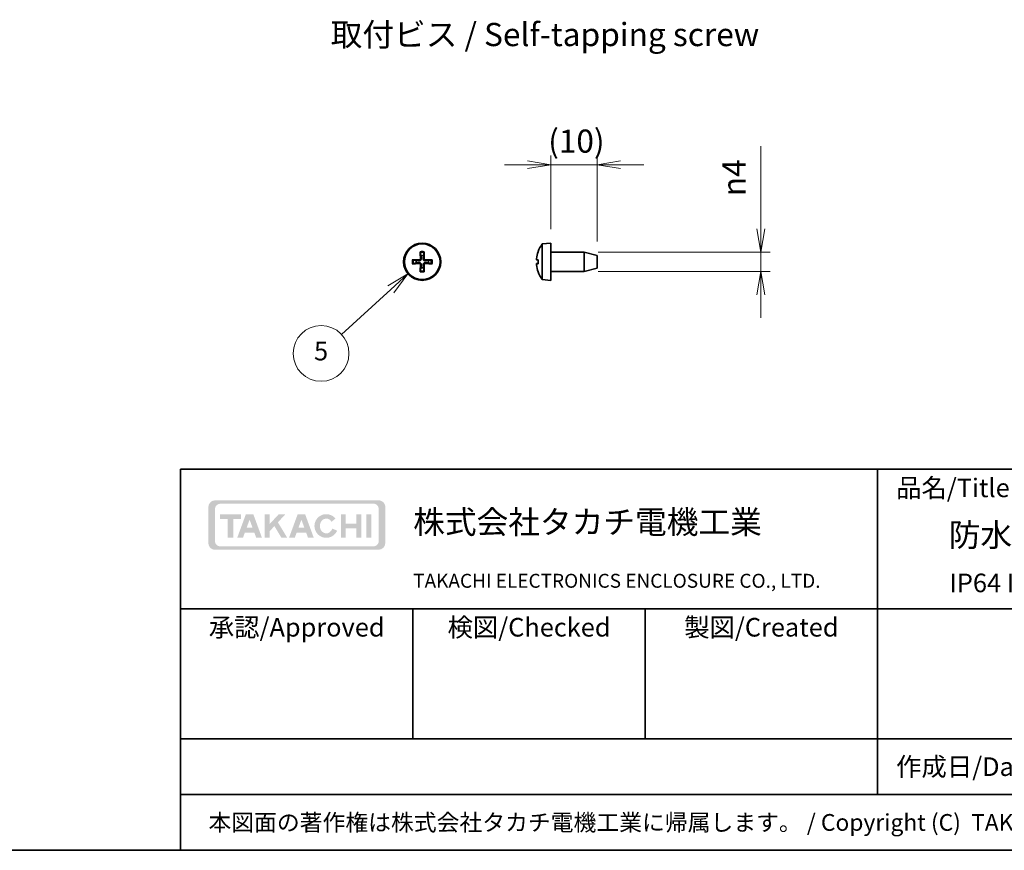
# Model space of a CAD drawing. Units: millimetres. Extents: x 29 to 811, y 16 to 578.
# Drawn here: x 414 to 626, y 16 to 195 of the extents above; entities that cross this region are included whole.
import ezdxf
from ezdxf.enums import TextEntityAlignment as Align

# ---------------------------------------------------------------- set-up
doc = ezdxf.new("R2010")
doc.units = ezdxf.units.MM
doc.header["$LTSCALE"] = 2
doc.layers.get('Defpoints').update_dxf_attribs({"lineweight": 25})
for name, color, linetype, lineweight in [('Border (ISO)', 7, 'Continuous', 35), ('Dimension (ISO)', 7, 'Continuous', 18), ('Hatch (ISO)', 1, 'Continuous', 18), ('Symbol (ISO)', 7, 'Continuous', 18), ('Symbol (TK)', 100, 'Continuous', 18), ('Title (ISO)', 7, 'Continuous', 35), ('Visible (ISO)', 7, 'Continuous', 35), ('Visible Narrow (ISO)', 7, 'Continuous', 25)]:
    doc.layers.add(name, color=color, linetype=linetype, lineweight=lineweight)
doc.styles.add('Note Text (TK)', font='MS PGothic.ttf')
doc.styles.add('Note Text (TK2)', font='MS PGothic.ttf')
doc.styles.add('文字スタイル40', font='MS PGothic.ttf')
doc.styles.add('文字スタイル67', font='arial.ttf')
doc.dimstyles.new('Default - Method 1b (TK)', dxfattribs={"dimscale": 2, "dimtxt": 2.5, "dimasz": 2.5, "dimexe": 1, "dimexo": 1.499999999999999, "dimgap": 1, "dimtad": 1, "dimtoh": 1, "dimrnd": 1e-08, "dimdsep": 46, "dimtxsty": 'Note Text (TK)', "dimblk": 'OPEN', "dimcen": 0.09, "dimdle": 5, "dimclrd": 100, "dimclre": 100, "dimclrt": 7, "dimadec": 1, "dimazin": 1, "dimtfac": 1, "dimtmove": 0, "dimatfit": 3, "dimldrblk": 'OPEN', "dimfxl": 1, "dimtolj": 1, "dimlwd": -1, "dimlwe": -1, "dimarcsym": 0})

# ---------------------------------------------------------------- blocks, each defined once
blk = doc.blocks.new('図面枠 tk図枠')
at = {"layer": 'Border (ISO)'}
blk.add_line((14.50000000000001, 8.000000000000007), (405.4999999999999, 8.000000000000007), dxfattribs=at)
blk = doc.blocks.new('表題欄 tk表題欄')
at = {"layer": 'Hatch (ISO)'}
h = blk.add_hatch(color=256, dxfattribs=at)
edge = h.paths.add_edge_path(flags=0)
edge.add_arc((95.444849922821, 237.346881026017), 0.5958259999999996, 269.9999999999897, 360)
edge.add_line((96.040675922821, 237.3468810260171), (96.04067592282095, 240.7585970260168))
edge.add_arc((95.44484992282096, 240.7585970260169), 0.5958259999999996, 0, 90.0000000000068)
edge.add_line((95.44484992282091, 241.3544230260169), (79.00658192282103, 241.3544230260169))
edge.add_arc((79.00658192282103, 240.7585970260169), 0.5958259999999996, 90, 180)
edge.add_line((78.41075592282102, 240.7585970260168), (78.41075592282081, 237.3468810260171))
edge.add_arc((79.00658192282081, 237.3468810260168), 0.5958259999999996, 180, 270.0000000000205)
edge.add_line((79.00658192282103, 236.7510550260168), (95.44484992282091, 236.751055026017))
edge = h.paths.add_edge_path()
edge.add_line((77.70882392282107, 241.0034570260169), (77.70882392282107, 237.1020210260171))
edge.add_arc((78.41075592282097, 237.102021026017), 0.7019319999998935, 180, 270.000000000008)
edge.add_line((78.41075592282105, 236.4000890260172), (96.04067592282101, 236.4000890260172))
edge.add_arc((96.040675922821, 237.102021026017), 0.7019319999998921, 270, 360)
edge.add_line((96.7426079228209, 237.1020210260171), (96.74260792282098, 241.0034570260169))
edge.add_arc((96.04067592282107, 241.003457026017), 0.7019319999998921, 0, 90.00000000000873)
edge.add_line((96.04067592282095, 241.705389026017), (78.41075592282105, 241.7053890260169))
edge.add_arc((78.41075592282105, 241.0034570260169), 0.7019319999999984, 90.00000000000072, 180)
for points in [[(78.94128592282102, 240.1954190260171), (78.94128592282102, 239.7056990260171), (79.79013392282097, 239.7056990260171), (79.79013392282097, 237.7060090260171), (80.37779792282102, 237.7060090260171), (80.37779792282102, 239.7056990260171), (81.22664592282104, 239.7056990260171), (81.22664592282104, 240.1954190260171)], [(85.55355153134052, 237.7060090260171), (84.81294043548178, 238.9396854897348), (84.28739592282106, 238.3724785432585), (84.28739592282106, 237.7060090260171), (83.76502792282103, 237.7060090260171), (83.76502792282103, 240.1954190260171), (84.28739592282106, 240.1954190260171), (84.28739592282106, 239.1472136578642), (85.2586086041826, 240.1954190260171), (85.97643794456017, 240.1954190260171), (85.18872726044239, 239.3452627384302), (86.172817922821, 237.7060090260171)], [(91.96090243223207, 240.1954190260171), (91.96090243223207, 237.7060090260171), (92.4791894322321, 237.7060090260171), (92.4791894322321, 238.7058540260171), (93.63819343223211, 238.7058540260171), (93.63819343223211, 237.7060090260171), (94.15648043223207, 237.7060090260171), (94.15648043223207, 240.1954190260171), (93.63819343223211, 240.1954190260171), (93.63819343223211, 239.195574026017), (92.4791894322321, 239.195574026017), (92.4791894322321, 240.1954190260171)], [(94.71149643223212, 240.1954190260171), (94.71149643223212, 237.7060090260171), (95.2338644322322, 237.7060090260171), (95.2338644322322, 240.1954190260171)]]:
    blk.add_hatch(color=256, dxfattribs=at).paths.add_polyline_path(points)
h = blk.add_hatch(color=256, dxfattribs=at)
h.paths.add_polyline_path([(82.45967999495221, 238.7589070260171), (81.8218998506899, 238.7589070260171), (82.14078992282104, 239.627313026017)], flags=0)
h.paths.add_polyline_path([(82.64850318183746, 238.2447010260171), (81.63307666380464, 238.2447010260171), (81.43526189659153, 237.7060090260171), (80.81854592282102, 237.7060090260171), (81.73268992282102, 240.1954190260171), (82.54888992282102, 240.1954190260171), (83.46303392282098, 237.7060090260171), (82.84631794905052, 237.7060090260171)])
h = blk.add_hatch(color=256, dxfattribs=at)
h.paths.add_polyline_path([(87.39654585068993, 238.7589070260171), (88.03432599495216, 238.7589070260171), (87.71543592282107, 239.627313026017)], flags=0)
h.paths.add_polyline_path([(87.00990789659151, 237.7060090260171), (87.20772266380467, 238.2447010260171), (88.22314918183736, 238.2447010260171), (88.42096394905047, 237.7060090260171), (89.03767992282091, 237.7060090260171), (88.123535922821, 240.1954190260171), (87.30733592282104, 240.1954190260171), (86.39319192282105, 237.7060090260171)])
h = blk.add_hatch(color=256, dxfattribs=at)
edge = h.paths.add_edge_path()
edge.add_arc((90.39257192282079, 238.9507140260171), 1.273272000000011, 38.55054079078439, 336.5820184016556)
edge.add_line((91.56096443223191, 238.4446700260172), (91.04202846323602, 238.6694270587604))
edge.add_ellipse((90.392571922821, 238.9507140260171), major_axis=(0, -0.7998759999999119), ratio=0.8673469387756529, start_angle=128.5505407907963, end_angle=426.582018401653, ccw=False)
edge.add_line((90.96328818027123, 239.4055047731898), (91.38834540645578, 239.7442231660233))
at = {"layer": 'Title (ISO)'}
for p, q in [((74.70882392282105, 245.052739026017), (255.7088239228211, 245.052739026017)), ((74.70882392282105, 204.052739026017), (74.70882392282105, 245.052739026017)), ((149.7088239228211, 245.052739026017), (149.7088239228211, 210.052739026017)), ((74.70882392282105, 230.052739026017), (230.7088239228211, 230.0527390260171)), ((99.70882392282105, 230.052739026017), (99.70882392282108, 216.052739026017)), ((124.708823922821, 230.052739026017), (124.708823922821, 216.052739026017)), ((74.70882392282105, 216.052739026017), (230.7088239228211, 216.052739026017)), ((255.7088239228211, 210.052739026017), (74.70882392282105, 210.052739026017)), ((74.70882392282105, 204.052739026017), (255.7088239228211, 204.052739026017))]:
    blk.add_line(p, q, dxfattribs=at)
at = {"layer": 'Title (ISO)', "color": 1, "char_height": 2.000000029802322, "line_spacing_factor": 1.5, "style": 'Note Text (TK)'}
for s, insert, attachment_point in [('\\fＭＳ Ｐゴシック|b0|i0;{\\H2.0000;品名/Title}', (151.708823922821, 243.052739026017), 4), ('\\fＭＳ Ｐゴシック|b0|i0;{\\H2.0000;承認/Approved}', (87.20882392282105, 228.052739026017), 5), ('\\fＭＳ Ｐゴシック|b0|i0;{\\H2.0000;検図/Checked}', (112.208823922821, 228.0527390260171), 5), ('\\fＭＳ Ｐゴシック|b0|i0;{\\H2.0000;製図/Created}', (137.208823922821, 228.052739026017), 5), ('\\fＭＳ Ｐゴシック|b0|i0;{\\H2.0000;作成日/Date}', (151.708823922821, 213.052739026017), 4)]:
    blk.add_mtext(s, dxfattribs=dict(at, insert=insert, attachment_point=attachment_point))
at = {"layer": 'Title (ISO)', "color": 7, "attachment_point": 4, "line_spacing_factor": 1.5, "style": 'Note Text (TK)'}
for s, insert, char_height in [('株式会社タカチ電機工業', (99.74260792282095, 239.052739026017), 2.5), ('\\fArial|b0|i0;{\\H1.4986;TAKACHI ELECTRONICS ENCLOSURE CO., LTD.}', (99.74260792282095, 233.052739026017), 1.49859994649887), ('\\fMS PGothic|b0|i0;{\\H1.8000;本図面の著作権は株式会社タカチ電機工業に帰属します。 / Copyright (C)\xa0 TAKACHI ELECTRONICS ENCLOSURE CO., LTD. All Rights Reserved.}', (77.70882392282107, 207.052739026017), 1.800000071525573)]:
    blk.add_mtext(s, dxfattribs=dict(at, insert=insert, char_height=char_height))
at = {"layer": 'Title (ISO)', "color": 7}
for tag, p, height, style in [('<品名>_001', (157.3679148319119, 236.7388185714716), 2.5, 'Note Text (TK)'), ('<Title>_001', (157.4482509312165, 231.8303652089772), 2.000000029802322, '文字スタイル67'), ('<尺度>_001', (240.9218921046393, 223.302739026017), 2.5, 'Note Text (TK)'), ('<型番>_001', (157.555414825816, 220.0527389664124), 3.000000119209289, '文字スタイル40'), ('<総ページ数>_001', (246.9488807410029, 212.302739026017), 2.5, 'Note Text (TK)'), ('作成日_001', (175.6250171046392, 211.7814322078352), 2.5, 'Note Text (TK)'), ('<ページ_No.>_001', (237.9488807410029, 212.302739026017), 2.5, 'Note Text (TK)')]:
    blk.add_attdef(tag, p, '', height=height, dxfattribs=dict(at, style=style))
at = {"layer": 'Title (ISO)', "color": 7, "style": 'Note Text (TK)'}
for tag, p in [('<承認>', (87.20882392282105, 221.0527390260171)), ('<部品サイズ>', (112.208823922821, 213.052739026017))]:
    blk.add_attdef(tag, text='', height=2.5, dxfattribs=at).set_placement(p, align=Align.MIDDLE_CENTER)
blk = doc.blocks.new('バルーン5')
at = {"layer": 'Symbol (TK)', "color": 100}
for p, q in [((248.9690272001879, 70.04736927979414), (246.7896918439698, 68.72430563614822)), ((247.1279477506793, 68.3560897462465), (248.9690272001879, 70.04736927979414)), ((247.4662036573889, 67.98787385634478), (248.9690272001879, 70.04736927979414)), ((247.1279477506793, 68.3560897462465), (241.8269065215725, 63.48636913767977))]:
    blk.add_line(p, q, dxfattribs=at)
at = {"layer": 'Symbol (TK)'}
blk.add_circle((239.6240400026363, 61.46273943521977), 3.000000044703483, dxfattribs=at)
at = {"layer": 'Symbol (TK)', "color": 7, "insert": (239.6240400026363, 61.45689148207624), "char_height": 2.000000029802322, "attachment_point": 5, "style": 'Note Text (TK2)'}
blk.add_mtext('5', dxfattribs=at)
blk = doc.blocks.new('_Open')
at = {"color": 0, "linetype": 'ByBlock', "lineweight": -2}
for p, q in [((-1, 0.1666666666666666), (0, 0)), ((-1, -0.1666666666666666), (0, 0)), ((0, 0), (-1, 0))]:
    blk.add_line(p, q, dxfattribs=at)
blk = doc.blocks.new('*D21')
at = {"layer": 'Defpoints', "color": 0}
for p in [(538.6869024226005, 163.5339248944237), (528.6869024226005, 146.6547101927753), (538.6869024226005, 143.9997101927753)]:
    blk.add_point(p, dxfattribs=at)
at = {"layer": 'Dimension (ISO)', "color": 100}
for p, q in [((528.6869024226005, 149.6547101927753), (528.6869024226005, 165.5339248944237)), ((538.6869024226005, 146.9997101927753), (538.6869024226005, 165.5339248944237)), ((523.6869024226004, 163.5339248944237), (518.6869024226004, 163.5339248944237)), ((528.6869024226005, 163.5339248944237), (538.6869024226005, 163.5339248944237)), ((543.6869024226004, 163.5339248944237), (548.6869024226004, 163.5339248944237))]:
    blk.add_line(p, q, dxfattribs=at)
at = {"layer": 'Dimension (ISO)', "color": 100, "xscale": 5, "yscale": 5, "zscale": 5}
blk.add_blockref('_Open', (528.6869024226005, 163.5339248944237), dxfattribs=at)
at = {"layer": 'Dimension (ISO)', "color": 100, "xscale": 5, "yscale": 5, "zscale": 5, "rotation": 180}
blk.add_blockref('_Open', (538.6869024226005, 163.5339248944237), dxfattribs=at)
at = {"layer": 'Dimension (ISO)', "color": 7, "insert": (528.126845438716, 168.6181295317948), "char_height": 5, "attachment_point": 4, "style": 'Note Text (TK)'}
blk.add_mtext('\\A1;\\fMS PGothic|b0|i0;{\\H4.9800;(10)}', dxfattribs=at)
blk = doc.blocks.new('*D22')
at = {"layer": 'Defpoints', "color": 0}
for p in [(535.8869024226008, 144.7547101927753), (535.8869024226008, 140.5547101927753), (573.8869024226007, 140.5547101927753)]:
    blk.add_point(p, dxfattribs=at)
at = {"layer": 'Dimension (ISO)', "color": 100}
for p, q in [((573.8869024226007, 149.7547101927753), (573.8869024226007, 167.5645895020403)), ((538.8869024226007, 144.7547101927753), (575.8869024226007, 144.7547101927753)), ((573.8869024226007, 140.5547101927753), (573.8869024226007, 144.7547101927753)), ((538.8869024226007, 140.5547101927753), (575.8869024226007, 140.5547101927753)), ((573.8869024226007, 135.5547101927753), (573.8869024226007, 130.5547101927753))]:
    blk.add_line(p, q, dxfattribs=at)
at = {"layer": 'Dimension (ISO)', "color": 100, "xscale": 5, "yscale": 5, "zscale": 5}
for p, rotation in [((573.8869024226007, 144.7547101927753), 270), ((573.8869024226007, 140.5547101927753), 90)]:
    blk.add_blockref('_Open', p, dxfattribs=dict(at, rotation=rotation))
at = {"layer": 'Dimension (ISO)', "color": 7, "insert": (568.1254044895904, 156.7547101927751), "char_height": 5, "attachment_point": 4, "rotation": 90, "style": 'Note Text (TK)'}
blk.add_mtext('\\A1;{\\fAIGDT|b0|i0;\\ln}\\fＭＳ Ｐゴシック|b0|i0;4', dxfattribs=at)

msp = doc.modelspace()

# ---------------------------------------------------------------- linework, layer by layer
at = {"layer": 'Visible (ISO)'}
for p, q in [((526.841367497719, 146.493246808707), (528.6869024226005, 146.6547101927753)), ((526.841367497719, 138.8161735768436), (526.841367497719, 146.493246808707)), ((528.6869024226005, 138.6547101927752), (528.6869024226005, 146.6547101927753)), ((525.9571952603819, 144.7851892867332), (525.9571952603819, 144.7738889079852)), ((528.6869024226005, 144.7547101927753), (535.8869024226005, 144.7547101927753)), ((535.8869024226005, 140.5547101927752), (535.8869024226005, 144.7547101927753)), ((538.6869024226005, 143.9997101927753), (535.8869024226005, 144.7547101927753)), ((525.6311022364797, 143.041411312592), (525.9571952603819, 143.0128818697457)), ((525.6311022364797, 142.2680090729585), (525.9571952603819, 142.2965385158049)), ((525.9571952603819, 143.0841066783111), (525.9571952603819, 142.2253137072394)), ((538.6869024226005, 143.9997101927753), (538.6869024226005, 141.3097101927752)), ((525.9571952603819, 140.5355314775653), (525.9571952603819, 140.5242310988173)), ((528.6869024226005, 140.5547101927752), (535.8869024226005, 140.5547101927752)), ((538.6869024226005, 141.3097101927752), (535.8869024226005, 140.5547101927752)), ((526.841367497719, 138.8161735768436), (528.6869024226005, 138.6547101927752))]:
    msp.add_line(p, q, dxfattribs=at)
for centre, radius in [((501.0115776615986, 142.6547101927753), 4), ((501.0115776615981, 142.6547101927753), 3.838536615931701)]:
    msp.add_circle(centre, radius, dxfattribs=at)
for centre, radius, start, end in [((532.0869024226006, 142.6547101927753), 6.5, 143.804371672967, 160.2801469170828), ((526.1431952603818, 144.7851892867332), 0.186, 160.2801469170833, 180), ((501.0115776615982, 142.6547101927753), 1.331440718257108, 168.2909175963235, 191.7090824036757), ((501.0115776615982, 142.6547101927753), 1.331440718257108, 78.29091759632338, 101.7090824036766), ((501.0115776615982, 142.6547101927753), 1.331440718257108, 348.2909175963243, 11.70908240367569), ((501.0115776615982, 142.6547101927753), 1.331440718257108, 258.2909175963234, 281.7090824036766), ((526.1431952603818, 140.5242310988173), 0.186, 180, 199.7198530829166), ((532.0869024226006, 142.6547101927753), 6.5, 199.7198530829171, 216.1956283270328)]:
    msp.add_arc(centre, radius, start, end, dxfattribs=at)
for centre, major_axis, ratio, start_param, end_param in [((501.2210076521986, 142.6651485989284), (0.3234015262618914, -6.488536430840783), 0.0871557427479534, 4.371957583177827, 4.607210871309783), ((500.8021476710006, 142.6651485989284), (0.3234015262618746, 6.488536430840784), 0.087155742747363, 4.817567089459542, 5.052820377591462), ((532.0685569278363, 142.6651485989284), (3.212826898983711, 5.6465420284191), 0.9949596137311404, 1.749845729554817, 1.985099017686765), ((501.0011392554464, 142.4452802021763), (-6.488536430840778, 0.3234015262620439), 0.0871557427476435, 4.817567089459847, 5.052820377591794), ((501.0011392554464, 142.8641401833742), (6.488536430840778, 0.3234015262620442), 0.0871557427476435, 4.371957583177576, 4.607210871309531), ((501.2210076521986, 142.6442717866221), (-0.3234015262618917, -6.488536430840784), 0.0871557427479534, 4.817567089459577, 5.052820377591538), ((500.8021476710006, 142.6442717866221), (-0.3234015262618744, 6.488536430840783), 0.087155742747363, 4.371957583177895, 4.60721087130981), ((501.0220160677528, 142.4452802021763), (-6.488536430840792, -0.3234015262617075), 0.0871557427476729, 4.371957583178179, 4.607210871310114), ((501.0220160677528, 142.8641401833742), (6.488536430840792, -0.323401526261707), 0.0871557427476729, 4.817567089459265, 5.052820377591198), ((532.0685569278363, 142.4452802021763), (-6.47180836588372, 0.5669127241595994), 0.0495907607330614, 5.947097897747768, 6.182351185879671), ((532.0685569278363, 142.8641401833742), (-6.47180836588372, -0.5669127241595994), 0.0495907607330613, 0.1008341212999239, 0.3360874094318298), ((532.0685569278363, 142.6442717866221), (-3.212826898983103, 5.646542028419445), 0.9949596137311404, 1.156493635903135, 1.391746924035083)]:
    msp.add_ellipse(centre, major_axis=major_axis, ratio=ratio, start_param=start_param, end_param=end_param, dxfattribs=at)
for points, knots in [([(500.5995006718229, 144.57501543725), (500.5975311947959, 144.5838000306211), (500.5953705645049, 144.5961789880917), (500.591332618038, 144.62536846407), (500.5888510440597, 144.6482324516503), (500.5851762432178, 144.6908701069902), (500.5833400562823, 144.7182173175439), (500.5811719885393, 144.7617161429738), (500.5803644598049, 144.785104378071), (500.5799670880736, 144.8050617345181)], [0.0636423018551975, 0.0636423018551975, 0.0636423018551975, 0.0636423018551975, 0.0692402566566988, 0.0692402566566988, 0.0761486827304302, 0.0761486827304302, 0.0831326671307419, 0.0831326671307419, 0.0892145294246313, 0.0892145294246313, 0.0892145294246313, 0.0892145294246313]), ([(501.443188235122, 144.8050617345186), (501.4427908633906, 144.7851043780713), (501.4419833346563, 144.7617161429739), (501.4398152669134, 144.7182173175439), (501.4379790799778, 144.6908701069902), (501.4343042791359, 144.6482324516503), (501.4318227051576, 144.62536846407), (501.4277847586907, 144.5961789880917), (501.4256241283996, 144.5838000306211), (501.4236546513728, 144.57501543725)], [0.0217748782770629, 0.0217748782770629, 0.0217748782770629, 0.0217748782770629, 0.0278567405710032, 0.0278567405710032, 0.0348407249713149, 0.0348407249713149, 0.0417491510450463, 0.0417491510450463, 0.0473471058465456, 0.0473471058465456, 0.0473471058465456, 0.0473471058465456]), ([(498.8612261198545, 143.0863207662995), (498.8811834763017, 143.0859233945681), (498.9045717113992, 143.0851158658338), (498.9480705368292, 143.0829477980908), (498.9754177473829, 143.0811116111552), (499.0180554027228, 143.0774368103134), (499.0409193903031, 143.0749552363351), (499.0701088662813, 143.0709172898681), (499.082487823752, 143.0687566595771), (499.0912724171231, 143.0667871825503)], [0.0217748782770629, 0.0217748782770629, 0.0217748782770629, 0.0217748782770629, 0.0278567405710032, 0.0278567405710032, 0.0348407249713149, 0.0348407249713149, 0.0417491510450463, 0.0417491510450463, 0.0473471058465455, 0.0473471058465455, 0.0473471058465455, 0.0473471058465455]), ([(499.0912724171231, 142.2426332030002), (499.082487823752, 142.2406637259734), (499.0701088662813, 142.2385030956824), (499.0409193903031, 142.2344651492154), (499.0180554027228, 142.2319835752372), (498.9754177473829, 142.2283087743953), (498.9480705368292, 142.2264725874597), (498.9045717113993, 142.2243045197168), (498.8811834763021, 142.2234969909824), (498.861226119855, 142.223099619251)], [0.0636423018552041, 0.0636423018552041, 0.0636423018552041, 0.0636423018552041, 0.0692402566566989, 0.0692402566566989, 0.0761486827304302, 0.0761486827304302, 0.083132667130742, 0.083132667130742, 0.0892145294246313, 0.0892145294246313, 0.0892145294246313, 0.0892145294246313]), ([(500.8020449286404, 143.327153329643), (500.8070085667328, 143.2752512298168), (500.8021125100076, 143.220576539243), (500.7802378115469, 143.1401017184163), (500.7667123678094, 143.1057952183059), (500.7298395597922, 143.0410120876253), (500.7063876218398, 143.0105169621299), (500.6557708922438, 142.9599002325337), (500.6252757667483, 142.9364482945813), (500.5604926360677, 142.8995754865643), (500.5261861359573, 142.8860500428267), (500.4457113151306, 142.864175344366), (500.3910366245569, 142.8592792876408), (500.3391345247306, 142.8642429257331)], [0.1908134957888563, 0.1908134957888563, 0.1908134957888563, 0.1908134957888563, 0.2071742942239257, 0.2071742942239257, 0.217911724045595, 0.217911724045595, 0.2286491538672644, 0.2286491538672644, 0.2393865836889338, 0.2393865836889338, 0.2501240135106033, 0.2501240135106033, 0.2664848119456722, 0.2664848119456722, 0.2664848119456722, 0.2664848119456722]), ([(500.3391345247306, 142.4451774598174), (500.3910366245569, 142.4501410979097), (500.4457113151306, 142.4452450411845), (500.5261861359573, 142.4233703427238), (500.5604926360677, 142.4098448989862), (500.6252757667483, 142.3729720909692), (500.6557708922438, 142.3495201530168), (500.7063876218398, 142.2989034234207), (500.7298395597922, 142.2684082979253), (500.7667123678094, 142.2036251672446), (500.7802378115469, 142.1693186671342), (500.8021125100076, 142.0888438463076), (500.8070085667328, 142.0341691557337), (500.8020449286404, 141.9822670559076)], [0.1908134957888567, 0.1908134957888567, 0.1908134957888567, 0.1908134957888567, 0.2071742942239256, 0.2071742942239256, 0.217911724045595, 0.217911724045595, 0.2286491538672644, 0.2286491538672644, 0.2393865836889338, 0.2393865836889338, 0.2501240135106032, 0.2501240135106032, 0.2664848119456726, 0.2664848119456726, 0.2664848119456726, 0.2664848119456726]), ([(500.6246674528291, 143.3183124844057), (500.6260043748558, 143.2854016298738), (500.6209465829999, 143.249932947393), (500.5970352427964, 143.1838908409744), (500.5781793920828, 143.1533182511351), (500.5337275519437, 143.1042826212862), (500.505187330814, 143.0825421288557), (500.4418727581652, 143.052282957788), (500.4070992737983, 143.0437624640746), (500.3656245301446, 143.041349354341), (500.3568414919547, 143.0412602372775), (500.3479753699673, 143.0416204015438)], [0, 0, 0, 0, 0.0099358880553119, 0.0099358880553119, 0.0198717761106238, 0.0198717761106238, 0.0297918843161017, 0.0297918843161017, 0.0397119925215796, 0.0397119925215796, 0.0423115298013311, 0.0423115298013311, 0.0423115298013311, 0.0423115298013311]), ([(500.3479753699673, 142.2677999840067), (500.3808862244992, 142.2691369060334), (500.41635490698, 142.2640791141774), (500.4823970133985, 142.240167773974), (500.5129696032378, 142.2213119232604), (500.5620052330868, 142.1768600831213), (500.5837457255172, 142.1483198619915), (500.614004896585, 142.0850052893428), (500.6225253902983, 142.0502318049759), (500.624938500032, 142.0087570613221), (500.6250276170955, 141.9999740231322), (500.6246674528291, 141.9911079011448)], [0, 0, 0, 0, 0.0099358880553119, 0.0099358880553119, 0.0198717761106238, 0.0198717761106238, 0.0297918843161017, 0.0297918843161017, 0.0397119925215796, 0.0397119925215796, 0.0423115298013311, 0.0423115298013311, 0.0423115298013311, 0.0423115298013311]), ([(501.684020798466, 142.8642429257331), (501.6321186986398, 142.8592792876408), (501.5774440080661, 142.864175344366), (501.4969691872393, 142.8860500428267), (501.4626626871289, 142.8995754865643), (501.3978795564483, 142.9364482945813), (501.3673844309529, 142.9599002325337), (501.3167677013568, 143.0105169621299), (501.2933157634044, 143.0410120876253), (501.2564429553874, 143.1057952183059), (501.2429175116498, 143.1401017184163), (501.2210428131891, 143.220576539243), (501.2161467564639, 143.2752512298168), (501.2211103945561, 143.327153329643)], [0.1908134957888567, 0.1908134957888567, 0.1908134957888567, 0.1908134957888567, 0.2071742942239256, 0.2071742942239256, 0.217911724045595, 0.217911724045595, 0.2286491538672644, 0.2286491538672644, 0.2393865836889338, 0.2393865836889338, 0.2501240135106032, 0.2501240135106032, 0.2664848119456726, 0.2664848119456726, 0.2664848119456726, 0.2664848119456726]), ([(501.2211103945561, 141.9822670559076), (501.2161467564639, 142.0341691557337), (501.2210428131891, 142.0888438463076), (501.2429175116498, 142.1693186671342), (501.2564429553874, 142.2036251672446), (501.2933157634044, 142.2684082979253), (501.3167677013568, 142.2989034234207), (501.3673844309529, 142.3495201530168), (501.3978795564483, 142.3729720909692), (501.4626626871289, 142.4098448989862), (501.4969691872393, 142.4233703427238), (501.5774440080661, 142.4452450411845), (501.6321186986398, 142.4501410979097), (501.684020798466, 142.4451774598174)], [0.1908134957888563, 0.1908134957888563, 0.1908134957888563, 0.1908134957888563, 0.2071742942239257, 0.2071742942239257, 0.217911724045595, 0.217911724045595, 0.2286491538672644, 0.2286491538672644, 0.2393865836889338, 0.2393865836889338, 0.2501240135106033, 0.2501240135106033, 0.2664848119456722, 0.2664848119456722, 0.2664848119456722, 0.2664848119456722]), ([(501.3984878703662, 141.9911079011448), (501.3971509483396, 142.0240187556767), (501.4022087401956, 142.0594874381575), (501.4261200803989, 142.1255295445761), (501.4449759311125, 142.1561021344154), (501.4894277712516, 142.2051377642644), (501.5179679923814, 142.2268782566948), (501.5812825650303, 142.2571374277626), (501.6160560493971, 142.2656579214759), (501.6575307930509, 142.2680710312096), (501.6663138312408, 142.268160148273), (501.6751799532281, 142.2677999840067)], [0, 0, 0, 0, 0.0099358880553119, 0.0099358880553119, 0.0198717761106238, 0.0198717761106238, 0.0297918843161017, 0.0297918843161017, 0.0397119925215796, 0.0397119925215796, 0.0423115298013311, 0.0423115298013311, 0.0423115298013311, 0.0423115298013311]), ([(501.6751799532281, 143.0416204015438), (501.6422690986963, 143.0402834795172), (501.6068004162154, 143.0453412713731), (501.5407583097969, 143.0692526115765), (501.5101857199576, 143.0881084622901), (501.4611500901086, 143.1325603024293), (501.4394095976781, 143.161100523559), (501.4091504266104, 143.2244150962078), (501.4006299328971, 143.2591885805746), (501.3982168231634, 143.3006633242284), (501.3981277061, 143.3094463624183), (501.3984878703662, 143.3183124844057)], [0, 0, 0, 0, 0.0099358880553119, 0.0099358880553119, 0.0198717761106238, 0.0198717761106238, 0.0297918843161017, 0.0297918843161017, 0.0397119925215796, 0.0397119925215796, 0.0423115298013311, 0.0423115298013311, 0.0423115298013311, 0.0423115298013311]), ([(502.9318829060725, 143.0667871825503), (502.9406674994437, 143.0687566595771), (502.9530464569143, 143.0709172898681), (502.9822359328925, 143.0749552363351), (503.0050999204728, 143.0774368103134), (503.0477375758127, 143.0811116111552), (503.0750847863664, 143.0829477980908), (503.1185836117963, 143.0851158658337), (503.1419718468935, 143.0859233945681), (503.1619292033406, 143.0863207662995)], [0.0636423018552041, 0.0636423018552041, 0.0636423018552041, 0.0636423018552041, 0.0692402566566989, 0.0692402566566989, 0.0761486827304302, 0.0761486827304302, 0.083132667130742, 0.083132667130742, 0.0892145294246313, 0.0892145294246313, 0.0892145294246313, 0.0892145294246313]), ([(503.1619292033411, 142.223099619251), (503.1419718468939, 142.2234969909824), (503.1185836117964, 142.2243045197168), (503.0750847863664, 142.2264725874597), (503.0477375758127, 142.2283087743953), (503.0050999204728, 142.2319835752372), (502.9822359328925, 142.2344651492154), (502.9530464569143, 142.2385030956824), (502.9406674994436, 142.2406637259734), (502.9318829060725, 142.2426332030002)], [0.021774878277063, 0.021774878277063, 0.021774878277063, 0.021774878277063, 0.0278567405710032, 0.0278567405710032, 0.0348407249713149, 0.0348407249713149, 0.0417491510450463, 0.0417491510450463, 0.0473471058465477, 0.0473471058465477, 0.0473471058465477, 0.0473471058465477]), ([(525.6324518271668, 143.0416204015438), (525.6289880176702, 143.0402834795172), (525.6259152621312, 143.0453412713731), (525.6216599461331, 143.0692526115765), (525.620477378281, 143.0881084622901), (525.6200146601198, 143.1325603024293), (525.6207008682909, 143.161100523559), (525.6240388086037, 143.2244150962078), (525.626690534653, 143.2591885805746), (525.6306395875628, 143.3006633242284), (525.6315186834374, 143.3094463624183), (525.6324518271668, 143.3183124844057)], [0, 0, 0, 0, 0.0099358880553119, 0.0099358880553119, 0.0198717761106238, 0.0198717761106238, 0.0297918843161017, 0.0297918843161017, 0.0397119925215796, 0.0397119925215796, 0.0423115298013311, 0.0423115298013311, 0.0423115298013311, 0.0423115298013311]), ([(525.6324518271668, 141.9911079011448), (525.6289880176702, 142.0240187556767), (525.6259152621312, 142.0594874381575), (525.6216599461331, 142.1255295445761), (525.620477378281, 142.1561021344154), (525.6200146601198, 142.2051377642644), (525.6207008682909, 142.2268782566948), (525.6240388086037, 142.2571374277626), (525.626690534653, 142.2656579214759), (525.6306395875628, 142.2680710312096), (525.6315186834374, 142.268160148273), (525.6324518271668, 142.2677999840067)], [0, 0, 0, 0, 0.0099358880553119, 0.0099358880553119, 0.0198717761106238, 0.0198717761106238, 0.0297918843161017, 0.0297918843161017, 0.0397119925215796, 0.0397119925215796, 0.0423115298013311, 0.0423115298013311, 0.0423115298013311, 0.0423115298013311]), ([(500.5799670880736, 140.5043586510319), (500.5803644598049, 140.5243160074792), (500.5811719885393, 140.5477042425766), (500.5833400562823, 140.5912030680066), (500.5851762432178, 140.6185502785604), (500.5888510440597, 140.6611879339003), (500.591332618038, 140.6840519214806), (500.5953705645049, 140.7132413974588), (500.5975311947959, 140.7256203549295), (500.5995006718229, 140.7344049483005)], [0.0217748782770629, 0.0217748782770629, 0.0217748782770629, 0.0217748782770629, 0.0278567405710032, 0.0278567405710032, 0.0348407249713149, 0.0348407249713149, 0.0417491510450463, 0.0417491510450463, 0.0473471058465476, 0.0473471058465476, 0.0473471058465476, 0.0473471058465476]), ([(501.4236546513728, 140.7344049483005), (501.4256241283996, 140.7256203549295), (501.4277847586907, 140.7132413974588), (501.4318227051576, 140.6840519214806), (501.4343042791359, 140.6611879339003), (501.4379790799778, 140.6185502785604), (501.4398152669134, 140.5912030680066), (501.4419833346563, 140.5477042425767), (501.4427908633906, 140.5243160074795), (501.443188235122, 140.5043586510324)], [0.0636423018551975, 0.0636423018551975, 0.0636423018551975, 0.0636423018551975, 0.0692402566566988, 0.0692402566566988, 0.0761486827304302, 0.0761486827304302, 0.0831326671307419, 0.0831326671307419, 0.0892145294246313, 0.0892145294246313, 0.0892145294246313, 0.0892145294246313])]:
    msp.add_open_spline(points, degree=3, knots=knots, dxfattribs=at)
for points, weights in [([(500.5995006718229, 144.5750154372499), (500.6840134114287, 144.2077389782123), (500.7413717308645, 143.9584444990008)], [1.003510963912916, 1.020619904924023, 1]), ([(501.2817835923319, 143.9584444990008), (501.3391419127473, 144.2077389824709), (501.4236546513728, 144.57501543725)], [1, 1.020619898589959, 1.003510962894909]), ([(499.7078433553727, 142.9249161235089), (499.458548871727, 142.9822744439649), (499.0912724171231, 143.0667871825503)], [1, 1.020619898313187, 1.003510962850327]), ([(499.091272417123, 142.2426332030002), (499.4585488626006, 142.3271459394857), (499.7078433553727, 142.3845042620416)], [1.003510960684723, 1.020619884835038, 1]), ([(500.3391345247306, 142.8642429257331), (500.1213578620662, 142.8850699162024), (499.7078433553727, 142.9249161235089)], [1.745662837443016, 1.391420607002926, 1]), ([(499.7078433553727, 142.3845042620416), (500.1213578620603, 142.4243504693476), (500.3391345247306, 142.4451774598174)], [1, 1.391420606995097, 1.745662837428844]), ([(500.7413717308645, 143.9584444990008), (500.7812179381708, 143.5449299923133), (500.8020449286404, 143.327153329643)], [1, 1.391420606995095, 1.745662837428843]), ([(500.8020449286404, 141.9822670559076), (500.7812179381712, 141.7644903932433), (500.7413717308645, 141.3509758865497)], [1.745662837443015, 1.391420607002925, 1]), ([(501.2211103945561, 143.327153329643), (501.2419373850253, 143.5449299923073), (501.2817835923319, 143.9584444990008)], [1.745662837443015, 1.391420607002925, 1]), ([(501.2817835923319, 141.3509758865497), (501.241937385026, 141.7644903932373), (501.2211103945561, 141.9822670559076)], [1, 1.391420606995095, 1.745662837428843]), ([(502.3153119678237, 142.9249161235089), (501.9017974611362, 142.8850699162029), (501.684020798466, 142.8642429257331)], [1, 1.391420606995097, 1.745662837428844]), ([(501.684020798466, 142.4451774598174), (501.9017974611304, 142.4243504693482), (502.3153119678237, 142.3845042620416)], [1.745662837443033, 1.391420607002936, 1]), ([(502.9318829060726, 143.0667871825503), (502.5646064605935, 142.9822744460644), (502.3153119678237, 142.9249161235089)], [1.003510960676633, 1.020619884786684, 1]), ([(502.3153119678237, 142.3845042620416), (502.5646064470361, 142.3271459426057), (502.9318829060725, 142.2426332030002)], [1, 1.020619904907636, 1.00351096391019]), ([(500.7413717308645, 141.3509758865497), (500.6840134114288, 141.1016814073389), (500.5995006718229, 140.7344049483006)], [1, 1.020619904870588, 1.00351096390399]), ([(501.4236546513728, 140.7344049483006), (501.3391419117674, 141.1016814073382), (501.2817835923319, 141.3509758865497)], [1.003510963912916, 1.020619904924023, 1])]:
    msp.add_rational_spline(points, weights, degree=2, dxfattribs=at)
for points in [[(525.9571952603819, 143.0841066783111), (525.9571952603819, 143.0851158658337), (525.961284284029, 143.0859233945681), (525.9681034751152, 143.0863207662995)], [(525.9681034751155, 142.223099619251), (525.9612842840291, 142.2234969909824), (525.9571952603819, 142.2243045197168), (525.9571952603819, 142.2253137072394)]]:
    msp.add_open_spline(points, degree=3, dxfattribs=at)
at = {"layer": 'Visible Narrow (ISO)'}
for p, q in [((525.9681034751155, 144.8479496781612), (525.9681034751155, 144.8050617345186)), ((500.3479753699673, 143.0416204015438), (500.3391345247306, 142.8642429257331)), ((500.3479753699673, 142.2677999840067), (500.3391345247306, 142.4451774598174)), ((500.6246674528291, 143.3183124844057), (500.8020449286404, 143.327153329643)), ((500.6246674528291, 141.9911079011448), (500.8020449286404, 141.9822670559076)), ((501.3984878703662, 143.3183124844057), (501.2211103945561, 143.327153329643)), ((501.3984878703662, 141.9911079011448), (501.2211103945561, 141.9822670559076)), ((501.6751799532281, 143.0416204015438), (501.684020798466, 142.8642429257331)), ((501.6751799532281, 142.2677999840067), (501.684020798466, 142.4451774598174)), ((525.6324518271668, 143.0416204015438), (525.9571952603819, 143.0132442570602)), ((525.6324518271668, 142.2677999840067), (525.9571952603819, 142.2961761284903)), ((525.9681034751155, 143.0863207662995), (525.9681034751155, 142.223099619251)), ((525.9681034751155, 140.5043586510319), (525.9681034751155, 140.4614707073893))]:
    msp.add_line(p, q, dxfattribs=at)
for radius, start, end in [(2.193239485385919, 78.65061130951976, 101.3493886904802), (1.964021302699976, 77.88861252388199, 102.111387476116), (2.193239485385919, 168.6506113095199, 191.3493886904809), (1.964021302699975, 167.8886125238835, 192.111387476116), (1.964021302699975, 347.8886125238835, 12.11138747611596), (2.193239485385918, 348.6506113095199, 11.34938869048093), (2.193239485385919, 258.6506113095197, 281.3493886904802), (1.964021302699976, 257.8886125238819, 282.1113874761159)]:
    msp.add_arc((501.0115776615978, 142.6547101927753), radius, start, end, dxfattribs=at)

# ---------------------------------------------------------------- block references
at = {"xscale": 2, "yscale": 2, "zscale": 2}
msp.add_blockref('図面枠 tk図枠', (0, 0), dxfattribs=at)
ref = msp.add_blockref('表題欄 tk表題欄', (299.5823521543578, -392.1054780520341), dxfattribs=dict(xscale=2, yscale=2, zscale=2))
ref.add_attrib('<品名>_001', '防水開閉ウインドウ\u3000', (614.3181818181818, 81.37215909090908), dxfattribs={"layer": 'Title (ISO)', "color": 7, "height": 5, "style": 'Note Text (TK)'})
ref.add_attrib('<Title>_001', 'IP64 Inspection Window', (614.4788540167908, 71.5470668269171), dxfattribs={"layer": 'Title (ISO)', "color": 7, "height": 4.000000059604644, "style": '文字スタイル67'})
at = {"layer": 'Symbol (TK)', "xscale": 2, "yscale": 2, "zscale": 2}
msp.add_blockref('バルーン5', (0, 0), dxfattribs=at)

# ---------------------------------------------------------------- texts
at = {"layer": 'Symbol (ISO)', "color": 7, "insert": (481.3022944284846, 191.5620491896777), "char_height": 5, "width": 95.4093551635742, "attachment_point": 4, "line_spacing_factor": 1.5, "style": 'Note Text (TK)'}
msp.add_mtext('\\fＭＳ Ｐゴシック|b0|i0;取付ビス / Self-tapping screw', dxfattribs=at)

# ---------------------------------------------------------------- dimensions: what is measured, and where the dimension line sits
at = {"layer": 'Dimension (ISO)', "color": 100}
for base, p1, p2, angle, text, override, picture, middle in [((538.6869024226005, 163.5339248944237), (528.6869024226005, 146.6547101927753), (538.6869024226005, 143.9997101927753), 180, '\\fMS PGothic|b0|i0;{\\H4.9800;(<>)}', {"dimgap": 1, "dimtoh": 0, "dimdec": 2, "dimtol": 0, "dimlim": 0, "dimtp": 0, "dimtm": 0, "dimtdec": 2, "dimtofl": 1, "dimatfit": 1}, '*D21', (533.6869024226005, 163.5339248944237)), ((573.8869024226007, 140.5547101927753), (535.8869024226005, 144.7547101927753), (535.8869024226005, 140.5547101927752), 90, '{\\fAIGDT|b0|i0;\\ln}\\fＭＳ Ｐゴシック|b0|i0;<>', {"dimgap": 1, "dimtoh": 0, "dimdec": 0, "dimtol": 0, "dimlim": 0, "dimtp": 0, "dimtm": 0, "dimtdec": 0, "dimtofl": 1, "dimatfit": 1}, '*D22', (573.8869024226005, 161.1596498474076))]:
    dim = msp.add_linear_dim(base=base, p1=p1, p2=p2, angle=angle, text=text, dimstyle='Default - Method 1b (TK)', override=override, dxfattribs=at)
    dim.commit()
    dim.dimension.update_dxf_attribs({"geometry": picture, "text_midpoint": middle, "dimtype": 160})

doc.saveas('drawing.dxf')
